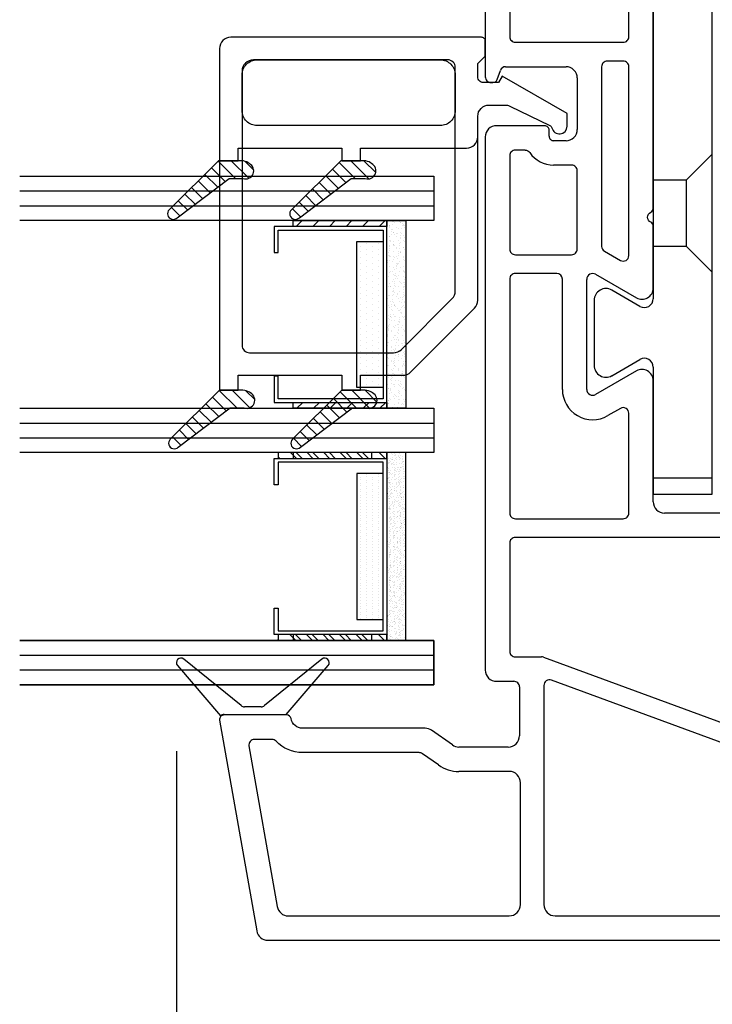
# Model space of a CAD drawing. Extents: x -466 to 18580, y -2173 to 2539.
# Drawn here: x 4981 to 5028, y -123 to -56 of the extents above; entities that cross this region are included whole.
import ezdxf

# ---------------------------------------------------------------- set-up
doc = ezdxf.new("R2010")
doc.units = 0
doc.header["$MEASUREMENT"] = 0
doc.layers.get('0').update_dxf_attribs({"linetype": 'CONTINUOUS'})
for name, color, linetype in [('DIMENSIONS_COMPONENTS', 9, 'CONTINUOUS'), ('GLAZING_DUAL', 2, 'CONTINUOUS'), ('GLAZING_TRI', 2, 'CONTINUOUS'), ('WINDOW_FRAME', 3, 'CONTINUOUS'), ('WINDOW_HARDWARE', 2, 'CONTINUOUS')]:
    doc.layers.add(name, color=color, linetype=linetype)
doc.styles.add('ROMANS', font='romans.shx')
doc.dimstyles.new('SCALE 3 DIMENSION', dxfattribs={"dimscale": 3, "dimtxt": 2, "dimasz": 2, "dimexe": 2, "dimexo": 2, "dimgap": 2, "dimtad": 0, "dimtih": 1, "dimtoh": 1, "dimdec": 0, "dimzin": 0, "dimdsep": 46, "dimtxsty": 'ROMANS', "dimcen": 0, "dimclrd": 256, "dimclre": 256, "dimclrt": 256, "dimadec": 0, "dimazin": 0, "dimtfac": 1, "dimtdec": 0, "dimtofl": 0, "dimtmove": 1, "dimatfit": 3, "dimfxl": 1, "dimtolj": 1, "dimtzin": 0, "dimarcsym": 0})
pattern_1 = [(45, (-201.4803, -144.7728), (-0.561266, 0.561266), [])]
pattern_2 = [(45, (-203.2303, -145.78914), (-0.561266, 0.561266), [])]
pattern_3 = [(135, (237.6303, -145.78914), (0.561266, 0.561266), [])]

# ---------------------------------------------------------------- blocks, each defined once
blk = doc.blocks.new('*D87')
at = {"layer": 'DIMENSIONS_COMPONENTS', "lineweight": -2, "transparency": 16777216}
for p, q in [((4991.443, -105.507), (4991.443, -171.075)), ((5074.428, -124.167), (5074.428, -171.075)), ((4997.443, -165.075), (5000.296, -165.075)), ((5068.428, -165.075), (5064.868, -165.075))]:
    blk.add_line(p, q, dxfattribs=at)
at = {"layer": 'DIMENSIONS_COMPONENTS', "transparency": 16777216}
for points in [[(4997.443, -164.075), (4997.443, -166.075), (4991.443, -165.075)], [(5068.428, -164.075), (5068.428, -166.075), (5074.428, -165.075)]]:
    blk.add_solid(points, dxfattribs=at)
at = {"layer": 'DIMENSIONS_COMPONENTS', "transparency": 16777216, "insert": (5032.582, -165.075), "char_height": 6, "attachment_point": 5, "style": 'ROMANS'}
blk.add_mtext('\\A1;83 [3 1/4]', dxfattribs=at)
blk = doc.blocks.new('GLAZING DUAL')
h = blk.add_hatch()
h.set_pattern_fill('ANSI31', color=0, scale=6.35, style=0)
h.set_pattern_definition(pattern_1)
h.paths.add_polyline_path([(4.75, 10.541), (4.75, 4.191), (5.146, 4.191), (5.146, 10.541)])
h = blk.add_hatch()
h.set_pattern_fill('ANSI31', color=0, scale=6.35, style=0)
h.set_pattern_definition(pattern_1)
h.paths.add_polyline_path([(17.054, 10.541), (17.054, 4.191), (17.45, 4.191), (17.45, 10.541)])
h = blk.add_hatch()
h.set_pattern_fill('DOTS', color=1, scale=6.35, style=0)
h.set_pattern_definition([(360, (-201.48027, -145.78914), (0.1984375, 0.396875), [0, -0.396875])])
h.paths.add_polyline_path([(6.162, 5.207), (6.162, 3.429), (16.038, 3.429), (16.038, 5.207)])
h = blk.add_hatch()
h.set_pattern_fill('AR-SAND', color=0, scale=0.254, style=0)
h.set_pattern_definition([(37.5, (-201.48027, -145.78914), (-0.0160003, 0.48941324), [0, -0.38608, 0, -0.4318, 0, -0.41275]), (7.5, (-201.4803, -145.78914), (0.4495233, 0.7168251), [0, -0.20828, 0, -0.34798, 0, -0.13335]), (327.5, (-201.7927, -145.78914), (0.790992, 0.0014374), [0, -0.127, 0, -0.4572, 0, -0.5969]), (317.5, (-201.7927, -145.78914), (0.7635562, 0.2229296), [0, -0.0635, 0, -0.29972, 0, -0.3429])])
h.paths.add_polyline_path([(4.75, 3.175), (4.75, 1.905), (17.45, 1.905), (17.45, 3.175)])
at = {"color": 1}
blk.add_line((2.75, 28.027), (2.75, 0), dxfattribs=at)
at = {"color": 1, "ltscale": 20}
for p, q in [((3.75, 28.027), (3.75, 0)), ((18.45, 28.027), (18.45, 0)), ((18.45, 28.027), (18.45, 0)), ((19.45, 28.027), (19.45, 0)), ((19.45, 28.027), (19.45, 0))]:
    blk.add_line(p, q, dxfattribs=at)
at = {"color": 0}
blk.add_lwpolyline([(4.75, 28.027), (4.75, 0), (1.75, 0), (1.75, 28.027)], dxfattribs=at)
at = {"color": 0, "ltscale": 20}
blk.add_lwpolyline([(20.45, 28.027), (20.45, 0), (17.45, 0), (17.45, 28.027)], dxfattribs=at)
blk.add_lwpolyline([(20.45, 28.027), (20.45, 0), (17.45, 0), (17.45, 28.027)], dxfattribs=at)
at = {"color": 4}
blk.add_lwpolyline([(17.054, 3.175), (5.146, 3.175), (5.146, 10.795), (6.924, 10.795), (6.924, 10.541), (5.4, 10.541), (5.4, 3.429), (16.8, 3.429), (16.8, 10.541), (15.276, 10.541), (15.276, 10.795), (17.054, 10.795)], close=True, dxfattribs=at)
at = {"color": 1}
for points in [[(4.75, 10.541), (4.75, 4.191), (5.146, 4.191), (5.146, 10.541)], [(17.054, 10.541), (17.054, 4.191), (17.45, 4.191), (17.45, 10.541)]]:
    blk.add_lwpolyline(points, close=True, dxfattribs=at)
at = {"color": 0}
blk.add_lwpolyline([(6.162, 5.207), (6.162, 3.429), (16.038, 3.429), (16.038, 5.207)], close=True, dxfattribs=at)
at = {"color": 6}
blk.add_lwpolyline([(4.75, 3.175), (4.75, 1.905), (17.45, 1.905), (17.45, 3.175)], close=True, dxfattribs=at)
blk = doc.blocks.new('GLAZING TRI')
h = blk.add_hatch()
h.set_pattern_fill('ANSI31', color=0, scale=6.35, style=0)
h.set_pattern_definition(pattern_2)
h.paths.add_polyline_path([(3, 9.525), (3, 3.175), (3.396, 3.175), (3.396, 9.525)])
h = blk.add_hatch()
h.set_pattern_fill('ANSI31', color=0, scale=6.35, style=0)
h.set_pattern_definition(pattern_2)
h.paths.add_polyline_path([(15.304, 9.525), (15.304, 3.175), (15.7, 3.175), (15.7, 9.525)])
h = blk.add_hatch()
h.set_pattern_fill('ANSI31', color=0, scale=0.25, style=0)
h.set_pattern_definition(pattern_3)
h.paths.add_polyline_path([(19.096, 9.525), (19.096, 3.175), (18.7, 3.175), (18.7, 9.525)])
h = blk.add_hatch()
h.set_pattern_fill('ANSI31', color=0, scale=0.25, style=0)
h.set_pattern_definition(pattern_3)
h.paths.add_polyline_path([(31.4, 9.525), (31.4, 3.175), (31.004, 3.175), (31.004, 9.525)])
h = blk.add_hatch()
h.set_pattern_fill('DOTS', color=1, scale=6.35, style=0)
h.set_pattern_definition([(360, (-203.23027, -145.78914), (0.1984375, 0.396875), [0, -0.396875])])
h.paths.add_polyline_path([(4.412, 5.207), (4.412, 3.429), (14.288, 3.429), (14.288, 5.207)])
h = blk.add_hatch()
h.set_pattern_fill('DOTS', color=1, scale=0.25, style=0)
h.set_pattern_definition([(180, (237.63027, -145.78914), (-0.1984375, 0.396875), [0, -0.396875])])
h.paths.add_polyline_path([(29.988, 5.207), (29.988, 3.429), (20.112, 3.429), (20.112, 5.207)])
h = blk.add_hatch()
h.set_pattern_fill('AR-SAND', color=0, scale=0.254, style=0)
h.set_pattern_definition([(37.5, (-203.23027, -145.78914), (-0.0160003, 0.48941324), [0, -0.38608, 0, -0.4318, 0, -0.41275]), (7.5, (-203.2303, -145.78914), (0.4495233, 0.7168251), [0, -0.20828, 0, -0.34798, 0, -0.13335]), (327.5, (-203.5427, -145.78914), (0.790992, 0.0014374), [0, -0.127, 0, -0.4572, 0, -0.5969]), (317.5, (-203.5427, -145.78914), (0.7635562, 0.2229296), [0, -0.0635, 0, -0.29972, 0, -0.3429])])
h.paths.add_polyline_path([(3, 3.175), (3, 1.905), (15.7, 1.905), (15.7, 3.175)])
h = blk.add_hatch()
h.set_pattern_fill('AR-SAND', color=0, scale=0.01, style=0)
h.set_pattern_definition([(142.5, (237.63027, -145.78914), (0.0160003, 0.48941324), [0, -0.38608, 0, -0.4318, 0, -0.41275]), (172.5, (237.6303, -145.78914), (-0.4495233, 0.7168251), [0, -0.20828, 0, -0.34798, 0, -0.13335]), (212.5, (237.9427, -145.78914), (-0.790992, 0.0014374), [0, -0.127, 0, -0.4572, 0, -0.5969]), (222.5, (237.9427, -145.78914), (-0.7635562, 0.2229296), [0, -0.0635, 0, -0.29972, 0, -0.3429])])
h.paths.add_polyline_path([(31.4, 3.175), (31.4, 1.905), (18.7, 1.905), (18.7, 3.175)])
at = {"color": 1, "ltscale": 20}
for p, q in [((1, 28.027), (1, 0)), ((2, 28.027), (2, 0)), ((17.7, 28.027), (17.7, 0)), ((32.4, 28.027), (32.4, 0)), ((33.4, 28.027), (33.4, 0))]:
    blk.add_line(p, q, dxfattribs=at)
at = {"color": 1}
blk.add_line((16.7, 28.027), (16.7, 0), dxfattribs=at)
at = {"color": 0, "ltscale": 20}
for points in [[(0, 28.027), (0, 0), (3, 0), (3, 28.027)], [(34.4, 28.027), (34.4, 0), (31.4, 0), (31.4, 28.027)]]:
    blk.add_lwpolyline(points, dxfattribs=at)
at = {"color": 0}
blk.add_lwpolyline([(18.7, 28.027), (18.7, 0), (15.7, 0), (15.7, 28.027)], dxfattribs=at)
at = {"color": 4}
for points in [[(15.304, 3.175), (3.396, 3.175), (3.396, 10.795), (5.174, 10.795), (5.174, 10.541), (3.65, 10.541), (3.65, 3.429), (15.05, 3.429), (15.05, 10.541), (13.526, 10.541), (13.526, 10.795), (15.304, 10.795)], [(19.096, 3.175), (31.004, 3.175), (31.004, 10.795), (29.226, 10.795), (29.226, 10.541), (30.75, 10.541), (30.75, 3.429), (19.35, 3.429), (19.35, 10.541), (20.874, 10.541), (20.874, 10.795), (19.096, 10.795)]]:
    blk.add_lwpolyline(points, close=True, dxfattribs=at)
for points in [[(3, 9.525), (3, 3.175), (3.396, 3.175), (3.396, 9.525)], [(15.304, 9.525), (15.304, 3.175), (15.7, 3.175), (15.7, 9.525)], [(19.096, 9.525), (19.096, 3.175), (18.7, 3.175), (18.7, 9.525)], [(31.4, 9.525), (31.4, 3.175), (31.004, 3.175), (31.004, 9.525)]]:
    blk.add_lwpolyline(points, close=True)
at = {"color": 0}
for points in [[(4.412, 5.207), (4.412, 3.429), (14.288, 3.429), (14.288, 5.207)], [(29.988, 5.207), (29.988, 3.429), (20.112, 3.429), (20.112, 5.207)]]:
    blk.add_lwpolyline(points, close=True, dxfattribs=at)
at = {"color": 6}
for points in [[(3, 3.175), (3, 1.905), (15.7, 1.905), (15.7, 3.175)], [(31.4, 3.175), (31.4, 1.905), (18.7, 1.905), (18.7, 3.175)]]:
    blk.add_lwpolyline(points, close=True, dxfattribs=at)
blk = doc.blocks.new('*X91')
at = {"color": 0}
for p, q in [((0.9298, 1.6865), (0.9077, 1.7086)), ((0.9146, 1.6663), (0.8901, 1.6908)), ((0.8842, 1.6261), (0.8549, 1.6553)), ((0.8994, 1.6462), (0.8725, 1.6731)), ((0.8689, 1.6059), (0.8373, 1.6376)), ((0.8385, 1.5657), (0.8021, 1.6021)), ((0.8537, 1.5858), (0.8197, 1.6198)), ((0.8309, 1.538), (0.7845, 1.5843)), ((0.8303, 1.5032), (0.7838, 1.5497)), ((0.8082, 1.4899), (0.7848, 1.5133)), ((0.9178, 1.3449), (0.8939, 1.3689)), ((0.933, 1.3651), (0.9115, 1.3866)), ((0.9026, 1.3248), (0.8762, 1.3511)), ((0.8722, 1.2845), (0.841, 1.3157)), ((0.8874, 1.3047), (0.8586, 1.3334)), ((0.8569, 1.2644), (0.8234, 1.2979)), ((0.8309, 1.2197), (0.7882, 1.2624)), ((0.8417, 1.2442), (0.8058, 1.2802)), ((0.8318, 1.1835), (0.7838, 1.2315)), ((0.8152, 1.1647), (0.7838, 1.1961))]:
    blk.add_line(p, q, dxfattribs=at)
blk = doc.blocks.new('PVC GLAZING STOP 0.75in. 2203')
at = {"color": 3}
for points in [[(-18.905, 21.433), (-18.857, 21.502, 0.151981), (-18.722, 21.934), (-18.722, 23.519), (-22.032, 26.855, 1.000002), (-22.571, 26.316), (-19.919, 22.807), (-19.917, 21.861, 0.923971)], [(-11.998, 7.568), (3.122, 7.568, 0.414214), (3.63, 8.076), (3.63, 21.233, 0.414214), (2.868, 21.995), (-15.674, 21.995, 0.414214), (-16.182, 21.487), (-16.182, 11.753, 0.198912), (-15.959, 11.214), (-12.537, 7.791, 0.198912)], [(-18.905, 13.16), (-18.857, 13.23, 0.151981), (-18.722, 13.662), (-18.722, 15.247), (-22.032, 18.582, 1.000002), (-22.571, 18.043), (-19.919, 14.534), (-19.917, 13.588, 0.923971)]]:
    blk.add_lwpolyline(points, format="xyb", close=True, dxfattribs=at)
blk.add_lwpolyline([(5.154, 5.79), (5.154, 22.757, 0.414214), (4.392, 23.519), (-17.706, 23.519), (-18.722, 23.519), (-18.722, 22.249), (-17.706, 22.249), (-17.706, 15.247), (-18.722, 15.247), (-18.722, 13.981), (-17.706, 13.981), (-17.706, 11.121, 0.198912), (-17.483, 10.582), (-13.168, 6.267, 0.198912), (-12.629, 6.044), (-0.19, 6.044, -0.414214), (0.572, 5.282), (0.572, 4.212, -0.111896), (0.498, 3.884), (-0.801, 1.166, -0.23016), (-0.974, 1.028, 0.895553), (-0.861, 0), (0, 0), (2.536, 4.393), (2.096, 4.647), (2.096, 5.663, -0.414214), (2.477, 6.044), (3.376, 6.044), (3.884, 5.536), (4.9, 5.536, 0.414214), (5.154, 5.79)], format="xyb", dxfattribs=at)
at = {"color": 1, "xscale": -25.40000000000009, "yscale": 25.40000000000009, "zscale": 25.40000000000003}
blk.add_blockref('*X91', (1.185, -16.705), dxfattribs=at)
blk = doc.blocks.new('*X90')
at = {"color": 0}
for p, q in [((0.9298, 1.6865), (0.9077, 1.7086)), ((0.9146, 1.6663), (0.8901, 1.6908)), ((0.8842, 1.6261), (0.8549, 1.6553)), ((0.8994, 1.6462), (0.8725, 1.6731)), ((0.8689, 1.6059), (0.8373, 1.6376)), ((0.8385, 1.5657), (0.8021, 1.6021)), ((0.8537, 1.5858), (0.8197, 1.6198)), ((0.8309, 1.538), (0.7845, 1.5843)), ((0.8303, 1.5032), (0.7838, 1.5497)), ((0.8082, 1.4899), (0.7848, 1.5133)), ((0.9178, 1.3449), (0.8939, 1.3689)), ((0.933, 1.3651), (0.9115, 1.3866)), ((0.9026, 1.3248), (0.8762, 1.3511)), ((0.8722, 1.2845), (0.841, 1.3157)), ((0.8874, 1.3047), (0.8586, 1.3334)), ((0.8569, 1.2644), (0.8234, 1.2979)), ((0.8309, 1.2197), (0.7882, 1.2624)), ((0.8417, 1.2442), (0.8058, 1.2802)), ((0.8318, 1.1835), (0.7838, 1.2315)), ((0.8152, 1.1647), (0.7838, 1.1961))]:
    blk.add_line(p, q, dxfattribs=at)
blk = doc.blocks.new('PVC GLAZING STOP 1.5in')
at = {"color": 3}
for points in [[(-3.385, 21.504), (-3.337, 21.573, 0.151981), (-3.203, 22.006), (-3.203, 23.59), (-6.513, 26.926, 1.000002), (-7.052, 26.387), (-4.4, 22.878), (-4.398, 21.932, 0.923971)], [(-0.815, 20.979, -0.414214), (0.201, 21.995), (2.614, 21.995, -0.414214), (3.63, 20.979), (3.63, 8.584, -0.414214), (2.614, 7.568), (0.201, 7.568, -0.414214), (-0.815, 8.584)], [(-3.385, 13.232), (-3.337, 13.301, 0.151981), (-3.203, 13.733), (-3.203, 15.318), (-6.513, 18.654, 1.000002), (-7.052, 18.115), (-4.4, 14.606), (-4.398, 13.659, 0.923971)]]:
    blk.add_lwpolyline(points, format="xyb", close=True, dxfattribs=at)
blk.add_lwpolyline([(-0.861, 0), (0, 0), (2.536, 4.393), (2.096, 4.647), (2.096, 5.663, -0.414214), (2.477, 6.044), (3.376, 6.044), (3.884, 5.536), (4.9, 5.536, 0.414214), (5.154, 5.79), (5.154, 22.757, 0.414214), (4.392, 23.519), (-3.203, 23.519), (-3.203, 22.249), (-2.339, 22.249), (-2.339, 15.247), (-3.203, 15.247), (-3.203, 13.981), (-2.339, 13.981), (-2.339, 6.806, 0.414214), (-1.577, 6.044), (-0.19, 6.044, -0.414214), (0.572, 5.282), (0.572, 4.212, -0.111896), (0.498, 3.884), (-0.801, 1.166, -0.23016), (-0.974, 1.028, 0.895553), (-0.861, 0)], format="xyb", dxfattribs=at)
at = {"color": 1, "xscale": -25.39999999999964, "yscale": 25.39999999999964, "zscale": 25.40000000000003}
blk.add_blockref('*X90', (16.705, -16.634), dxfattribs=at)
blk = doc.blocks.new('PVC FRAME 2100 OPERATOR NO NAILING FIN')
at = {"color": 0}
for points in [[(19.224, 82.912), (15.83, 79.997)], [(16.511, 78.609), (19.659, 82.488)], [(15.522, 80.056), (1.268, 77.543)], [(15.88, 75.524), (15.88, 79.756)], [(15.917, 79.756), (15.917, 75.551), (19.224, 72.711)], [(13.782, 78.073), (2.919, 76.158)], [(16.425, 77.254), (16.425, 78.368)], [(14.229, 76.511), (14.229, 77.698)], [(0.64, 76.795), (0.64, 21.739)], [(19.659, 73.134), (16.511, 77.014)], [(2.291, 75.409), (2.291, 60.465)], [(13.33, 66.557), (13.33, 74.444)], [(14.981, 66.157), (14.981, 74.444)], [(12.497, 65.247), (13.262, 66.339)], [(13.849, 64.3), (14.844, 65.72)], [(12.06, 60.465), (12.06, 63.863)], [(13.711, 60.528), (13.711, 63.863)], [(54.977, 62.078), (18.918, 62.078)], [(65.637, 62.078), (59.041, 62.078)], [(18.156, 61.316), (18.156, 60.147)], [(55.739, 58.065), (55.739, 61.316)], [(58.66, 61.697), (58.66, 61.57)], [(58.86, 61.283), (59.476, 61.059)], [(59.727, 60.701), (59.727, 56.617)], [(19.807, 60.046), (19.807, 58.271)], [(27.506, 60.427), (20.188, 60.427)], [(27.887, 45.252), (27.887, 60.046)], [(29.157, 60.046), (29.157, 52.745)], [(45.361, 60.427), (29.538, 60.427)], [(45.742, 57.245), (45.742, 60.046)], [(47.012, 60.046), (47.012, 56.235)], [(53.707, 60.427), (47.393, 60.427)], [(54.088, 59.383), (54.088, 60.046)], [(61.378, 60.046), (61.378, 52.745)], [(63.925, 60.427), (61.759, 60.427)], [(3.051, 59.705), (11.3, 59.705)], [(17.775, 59.766), (14.473, 59.766)], [(17.877, 58.115), (3.051, 58.115)], [(19.784, 58.139), (10.612, 33.153)], [(2.291, 57.355), (2.291, 25.549)], [(7.394, 28.073), (18.234, 57.603)], [(53.072, 56.235), (53.072, 57.455)], [(54.723, 56.617), (54.723, 57.455)], [(55.028, 57.76), (55.434, 57.76)], [(37.902, 56.864), (45.361, 56.864)], [(47.392, 55.855), (52.692, 55.855)], [(58.965, 55.855), (55.485, 55.855)], [(39.148, 51.856), (37.556, 54.613)], [(37.902, 55.213), (45.342, 55.213)], [(45.688, 54.613), (44.096, 51.856)], [(47.248, 54.014), (46.626, 52.936)], [(59.727, 54.204), (47.577, 54.204)], [(36.618, 52.936), (36.126, 53.788)], [(60.108, 52.745), (60.108, 53.823)], [(29.538, 52.364), (36.288, 52.364)], [(46.956, 52.364), (59.727, 52.364)], [(61.759, 52.364), (63.925, 52.364)], [(30.3, 50.713), (38.488, 50.713)], [(44.756, 50.713), (48.932, 50.713)], [(50.161, 50.713), (65.195, 50.713)], [(29.538, 41.078), (29.538, 49.951)]]:
    blk.add_lwpolyline(points, dxfattribs=at)
for points in [[(19.659, 82.488, 0.914062), (19.224, 82.912)], [(15.88, 79.756, 0.466308), (15.522, 80.056)], [(15.917, 79.756, 0.181741), (15.83, 79.997)], [(16.511, 78.609, 0.172111), (16.425, 78.368)], [(14.229, 77.698, 0.466308), (13.782, 78.073)], [(1.268, 77.543, 0.36397), (0.64, 76.795)], [(16.425, 77.254, 0.172111), (16.511, 77.014)], [(2.919, 76.158, 0.36397), (2.291, 75.409)], [(13.33, 74.444, -0.207998), (14.108, 76.232, 0.207998), (14.229, 76.511)], [(14.981, 74.444, -0.36156), (15.631, 75.225, 0.36156), (15.88, 75.524)], [(19.224, 72.711, 0.914062), (19.659, 73.134)], [(13.262, 66.339, 0.153915), (13.33, 66.557)], [(14.844, 65.72, 0.153915), (14.981, 66.157)], [(12.497, 65.247, 0.153915), (12.06, 63.863)], [(13.849, 64.3, 0.153915), (13.711, 63.863)], [(18.918, 62.078, 0.414214), (18.156, 61.316)], [(55.739, 61.316, 0.414214), (54.977, 62.078)], [(59.041, 62.078, 0.414214), (58.66, 61.697)], [(58.66, 61.57, 0.315299), (58.86, 61.283)], [(59.727, 60.701, 0.315299), (59.476, 61.059)], [(2.291, 60.465, 0.414214), (3.051, 59.705)], [(11.3, 59.705, 0.414214), (12.06, 60.465)], [(13.711, 60.528, 0.414214), (14.473, 59.766)], [(17.775, 59.766, 0.414214), (18.156, 60.147)], [(20.188, 60.427, 0.414214), (19.807, 60.046)], [(27.887, 60.046, 0.414214), (27.506, 60.427)], [(29.538, 60.427, 0.414214), (29.157, 60.046)], [(45.742, 60.046, 0.414214), (45.361, 60.427)], [(47.393, 60.427, 0.414214), (47.012, 60.046)], [(54.088, 60.046, 0.414214), (53.707, 60.427)], [(61.759, 60.427, 0.414214), (61.378, 60.046)], [(54.088, 59.383, -0.247394), (53.922, 59.068, 0.247394), (53.072, 57.455)], [(3.051, 58.115, 0.414214), (2.291, 57.355)], [(18.234, 57.603, 0.521439), (17.877, 58.115)], [(19.784, 58.139, 0.08818), (19.807, 58.271)], [(55.434, 57.76, 0.414214), (55.739, 58.065)], [(55.028, 57.76, 0.414214), (54.723, 57.455)], [(37.902, 56.864, 0.577351), (36.126, 53.788)], [(45.361, 56.864, 0.414213), (45.742, 57.245)], [(54.723, 56.617, 0.414214), (55.485, 55.855)], [(58.965, 55.855, 0.414214), (59.727, 56.617)], [(47.012, 56.235, 0.414214), (47.392, 55.855)], [(52.692, 55.855, 0.414214), (53.072, 56.235)], [(37.902, 55.213, 0.577347), (37.556, 54.613)], [(45.688, 54.613, 0.57735), (45.342, 55.213)], [(47.577, 54.204, 0.267949), (47.248, 54.014)], [(60.108, 53.823, 0.414214), (59.727, 54.204)], [(29.157, 52.745, 0.414214), (29.538, 52.364)], [(36.288, 52.364, 0.57735), (36.618, 52.936)], [(46.626, 52.936, 0.57735), (46.956, 52.364)], [(59.727, 52.364, 0.414214), (60.108, 52.745)], [(61.378, 52.745, 0.414214), (61.759, 52.364)], [(38.488, 50.713, 0.57735), (39.148, 51.856)], [(44.096, 51.856, 0.57735), (44.756, 50.713)], [(30.3, 50.713, 0.414214), (29.538, 49.951)], [(48.932, 50.713, 0.284915), (49.205, 50.883, -0.620174), (49.888, 50.883, 0.284915), (50.161, 50.713)]]:
    blk.add_lwpolyline(points, format="xyb", dxfattribs=at)
blk = doc.blocks.new('HARDWARE MULTILOCK.')
at = {"color": 1}
for p, q in [((-6.472, -51.977), (-6.472, -15.985)), ((-10.472, -17.367), (-10.472, -38.762)), ((-8.222, -30.727), (-6.472, -28.977)), ((-10.472, -30.727), (-8.222, -30.727)), ((-8.222, -35.227), (-8.222, -30.727)), ((-8.222, -35.227), (-10.472, -35.227)), ((-6.472, -36.977), (-8.222, -35.227)), ((-11.372, -39.282), (-13.272, -38.185)), ((-14.472, -38.878), (-14.472, -43.277)), ((-13.272, -43.97), (-11.372, -42.873)), ((-10.472, -43.392), (-10.472, -51.977)), ((-10.472, -50.877), (-6.472, -50.877)), ((-10.472, -51.977), (-9.972, -51.977)), ((-9.972, -51.977), (-6.472, -51.977))]:
    blk.add_line(p, q, dxfattribs=at)
for centre, radius, start, end in [((-13.672, -38.878), 0.8, 60, 180), ((-11.072, -38.762), 0.6, 240, 0), ((-13.672, -43.277), 0.8, 180, 300), ((-11.072, -43.392), 0.6, 0, 120)]:
    blk.add_arc(centre, radius, start, end, dxfattribs=at)

msp = doc.modelspace()

# ---------------------------------------------------------------- block references
at = {"layer": 'GLAZING_DUAL', "rotation": 90}
for name, p in [('PVC GLAZING STOP 0.75in. 2203', (5017.886, -62.366)), ('GLAZING DUAL', (5008.868, -102.755))]:
    msp.add_blockref(name, p, dxfattribs=at)
at = {"layer": 'GLAZING_TRI', "rotation": 90}
for name, p in [('PVC GLAZING STOP 1.5in', (5017.886, -62.366)), ('GLAZING TRI', (5008.868, -101.005))]:
    msp.add_blockref(name, p, dxfattribs=at)
at = {"layer": 'WINDOW_FRAME', "rotation": 90}
msp.add_blockref('PVC FRAME 2100 OPERATOR NO NAILING FIN', (5074.428, -118.929), dxfattribs=at)
at = {"layer": 'WINDOW_HARDWARE'}
msp.add_blockref('HARDWARE MULTILOCK.', (5034.184, -36.129), dxfattribs=at)

# ---------------------------------------------------------------- dimensions: what is measured, and where the dimension line sits
at = {"layer": 'DIMENSIONS_COMPONENTS'}
dim = msp.add_linear_dim(base=(4991.443, -165.075), p1=(5074.428, -118.167), p2=(4991.443, -99.507), angle=180, dimstyle='SCALE 3 DIMENSION', dxfattribs=at)
dim.commit()
dim.dimension.update_dxf_attribs({"geometry": '*D87', "text_midpoint": (5032.582, -165.075), "dimtype": 160})

doc.saveas('drawing.dxf')
